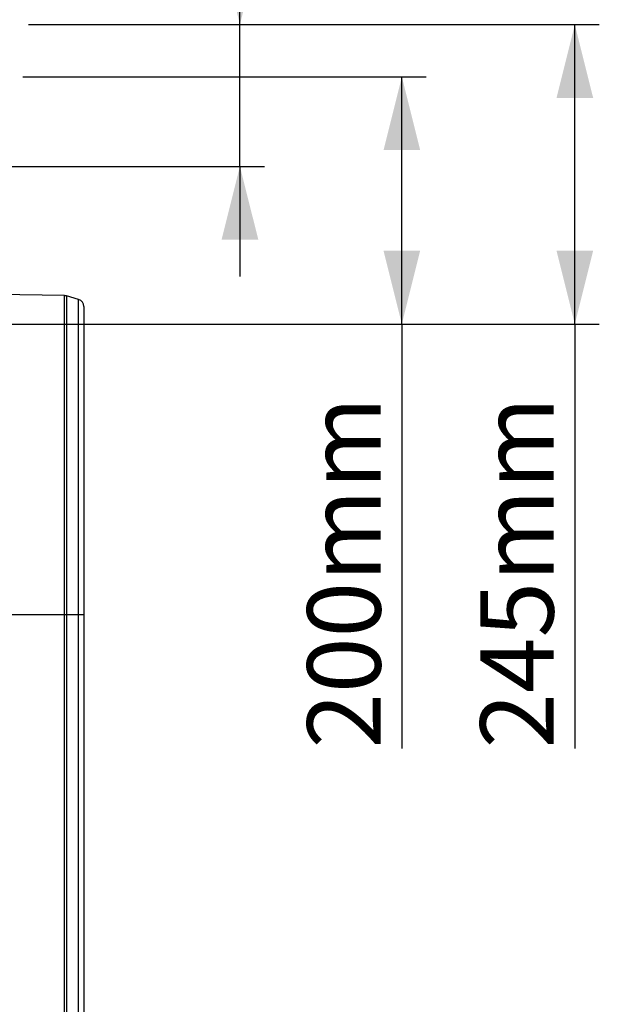
# Model space of a CAD drawing. Units: millimetres. Extents: x 1715 to 18436, y 649 to 7686.
# Drawn here: x 6821 to 7295, y 3958 to 4764 of the extents above; entities that cross this region are included whole.
import ezdxf

# ---------------------------------------------------------------- set-up
doc = ezdxf.new("R2010")
doc.units = ezdxf.units.MM
doc.layers.get('0').update_dxf_attribs({"linetype": 'CONTINUOUS'})
doc.layers.add('ACO_DIMS', color=8, linetype='CONTINUOUS')
doc.layers.add('ACO_DRAINAGE', color=7, linetype='CONTINUOUS')
doc.styles.add('SLDTEXTSTYLE0', font='TXT', dxfattribs={"width": 0.605})

# ---------------------------------------------------------------- blocks, each defined once
blk = doc.blocks.new('ACO_-_32830_-_FRONT')
at = {"layer": 'ACO_DRAINAGE', "linetype": 'Continuous'}
for p, q in [((1004.21, 733.22), (914.01, 734.8)), ((1004.21, 472), (1004.21, 733.22)), ((1015.65, 730.16), (1005.76, 732.99)), ((1005.76, 732.99), (1005.76, 472)), ((1015.65, 472), (1015.65, 730.16)), ((1020, 724.39), (1020, 472)), ((1004.21, 472), (914.01, 472)), ((1004.21, 34.47), (1004.21, 472)), ((1005.76, 472), (1004.21, 472)), ((1005.76, 472), (1005.76, 34.6)), ((1015.65, 472), (1005.76, 472)), ((1015.65, 36.31), (1015.65, 472)), ((1020, 472), (1015.65, 472)), ((1020, 472), (1020, 39.77))]:
    blk.add_line(p, q, dxfattribs=at)
for centre, start, end in [((1004.11, 727.23), 74, 89), ((1014, 724.39), 0, 74)]:
    blk.add_arc(centre, 6, start, end, dxfattribs=at)

msp = doc.modelspace()

# ---------------------------------------------------------------- linework, layer by layer
at = {"layer": 'ACO_DIMS', "color": 3}
for p, q in [((7001.11, 4759.91), (7001.11, 5394.79)), ((6828.08, 4759.91), (7294.97, 4759.91)), ((6828.08, 4759.91), (7021.11, 4759.91)), ((7001.11, 4643.91), (7001.11, 4759.91)), ((7274.97, 4514.91), (7274.97, 4759.91)), ((6823.5, 4717.16), (7153.5, 4717.16)), ((7133.5, 4514.91), (7133.5, 4717.16)), ((6671, 4643.91), (7021.11, 4643.91)), ((7001.11, 4643.91), (7001.11, 4553.91)), ((6665.84, 4514.91), (7153.5, 4514.91)), ((6665.84, 4514.91), (7294.97, 4514.91)), ((7133.5, 4514.91), (7133.5, 4167.56)), ((7274.97, 4514.91), (7274.97, 4167.56))]:
    msp.add_line(p, q, dxfattribs=at)
for points in [[(7001.11, 4759.91), (7016.11, 4819.91), (6986.11, 4819.91)], [(7274.97, 4759.91), (7259.97, 4699.91), (7289.97, 4699.91)], [(7133.5, 4717.16), (7118.5, 4657.16), (7148.5, 4657.16)], [(7001.11, 4643.91), (6986.11, 4583.91), (7016.11, 4583.91)], [(7133.5, 4514.91), (7148.5, 4574.91), (7118.5, 4574.91)], [(7274.97, 4514.91), (7289.97, 4574.91), (7259.97, 4574.91)]]:
    msp.add_solid(points, dxfattribs=at)

# ---------------------------------------------------------------- block references
msp.add_blockref('ACO_-_32830_-_FRONT', (5853.5, 3804.91))

# ---------------------------------------------------------------- texts
at = {"layer": 'ACO_DIMS', "color": 3, "char_height": 60, "attachment_point": 1, "rotation": 90, "style": 'SLDTEXTSTYLE0'}
for s, insert in [('200mm', (7056.15, 4167.56)), ('245mm', (7197.62, 4167.56))]:
    msp.add_mtext(s, dxfattribs=dict(at, insert=insert))

doc.saveas('drawing.dxf')
